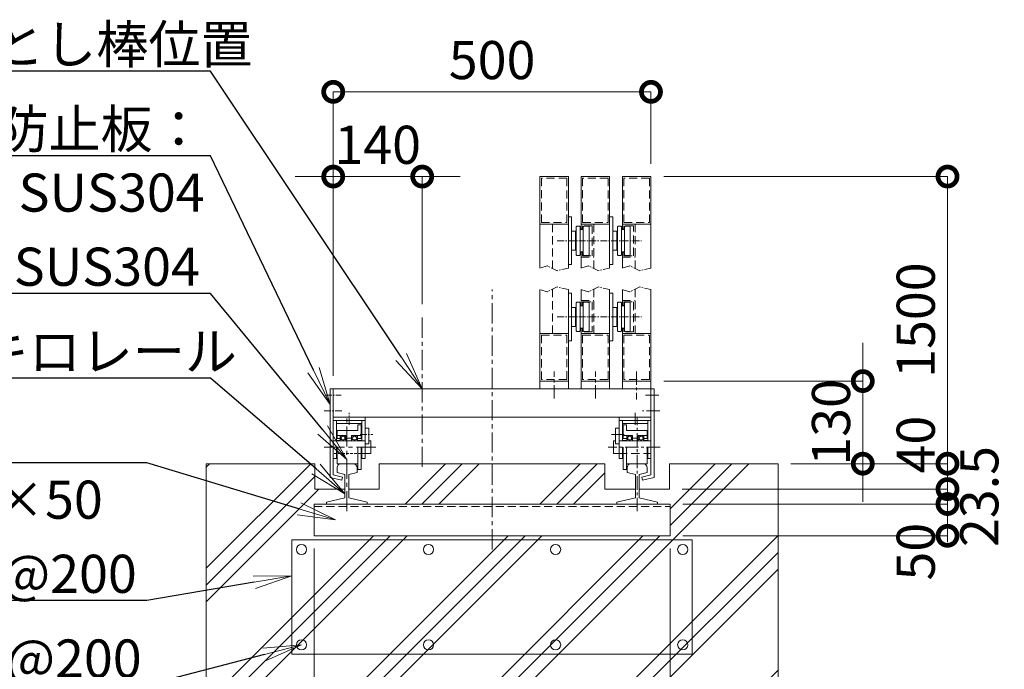
# Model space of a CAD drawing. Extents: x -29 to 25260, y -13 to 17807.
# Drawn here: x 3031 to 7679, y 4220 to 7287 of the extents above; entities that cross this region are included whole.
import ezdxf
from ezdxf import colors
from ezdxf.entities.mleader import LeaderData, LeaderLine
from ezdxf.math import Vec2, Vec3

# ---------------------------------------------------------------- set-up
doc = ezdxf.new("R2010")
doc.units = 0
doc.header["$MEASUREMENT"] = 0
doc.header["$PDMODE"] = 1
for name, pattern in [('CENTER', [50.8, 31.75, -6.35, 6.35, -6.35]), ('DASHED', [19.05, 12.7, -6.35]), ('PHANTOM', [63.5, 31.75, -6.35, 6.35, -6.35, 6.35, -6.35])]:
    doc.linetypes.add(name, pattern=pattern)
doc.layers.get('0').update_dxf_attribs({"linetype": 'CONTINUOUS'})
doc.layers.get('DefPoints').update_dxf_attribs({"linetype": 'CONTINUOUS'})
for name, color, linetype, lineweight in [('FRAM3', 1, 'CONTINUOUS', 50), ('ハッチング', 8, 'CONTINUOUS', 5), ('基準線', 6, 'CENTER', 18), ('外形線', 7, 'CONTINUOUS', 18), ('寸法線', 3, 'CONTINUOUS', 18), ('想像線', 11, 'PHANTOM', 13), ('文字引出', 4, 'CONTINUOUS', 18), ('細線', 8, 'CONTINUOUS', 5), ('隠れ線', 5, 'DASHED', 18)]:
    doc.layers.add(name, color=color, linetype=linetype, lineweight=lineweight)
doc.styles.get("Standard").update_dxf_attribs({"font": 'TXT.SHX', "bigfont": 'bigfont.shx'})
doc.dimstyles.new('60-20', dxfattribs={"dimscale": 60, "dimtxt": 3, "dimasz": 3, "dimexe": 0, "dimexo": 1, "dimgap": 1, "dimtad": 3, "dimdec": 1, "dimlfac": 0.333333, "dimdsep": 46, "dimtxsty": 'Standard', "dimblk": 'DOTSMALL', "dimcen": 0, "dimclrd": 256, "dimclre": 256, "dimclrt": 7, "dimadec": 3, "dimazin": 2, "dimtfac": 1, "dimtdec": 1, "dimtix": 1, "dimtmove": 2, "dimatfit": 2, "dimldrblk": 'OPEN', "dimfxl": 0, "dimtolj": 1, "dimlwd": -1, "dimlwe": -1, "dimarcsym": 0})

# ---------------------------------------------------------------- blocks, each defined once
blk = doc.blocks.new('_DotSmall')
at = {"layer": 'FRAM3', "color": 0, "const_width": 0.5}
blk.add_lwpolyline([(-0.0625, 0, 1), (0.0625, 0, 1)], format="xyb", close=True, dxfattribs=at)
blk = doc.blocks.new('*D67')
at = {"layer": 'DefPoints', "color": 0}
for p in [(6011, 6946.5), (6011, 6546.5), (4511, 5544.9)]:
    blk.add_point(p, dxfattribs=at)
at = {"layer": '寸法線'}
for p, q in [((4511, 5604.9), (4511, 6946.5)), ((4511, 6946.5), (6011, 6946.5)), ((6011, 6606.5), (6011, 6946.5))]:
    blk.add_line(p, q, dxfattribs=at)
at = {"layer": '寸法線', "xscale": 180, "yscale": 180, "zscale": 180, "rotation": 180}
blk.add_blockref('_DotSmall', (4511, 6946.5), dxfattribs=at)
at = {"layer": '寸法線', "xscale": 180, "yscale": 180, "zscale": 180}
blk.add_blockref('_DotSmall', (6011, 6946.5), dxfattribs=at)
at = {"layer": '寸法線', "color": 7, "insert": (5261, 7096.5), "char_height": 180, "attachment_point": 5}
blk.add_mtext('\\A1;500', dxfattribs=at)
blk = doc.blocks.new('_OPEN')
at = {"color": 0, "linetype": 'ByBlock'}
for p, q in [((-1, 0.167), (0, 0)), ((0, 0), (-1, -0.167)), ((0, 0), (-1, 0))]:
    blk.add_line(p, q, dxfattribs=at)
blk = doc.blocks.new('*D18')
at = {"layer": 'DefPoints', "color": 0}
for p in [(4421, 4850.4), (6101, 4850.4), (6101, 3290.9)]:
    blk.add_point(p, dxfattribs=at)
at = {"layer": '寸法線'}
for p, q in [((4421, 4790.4), (4421, 3290.9)), ((6101, 4790.4), (6101, 3290.9)), ((4421, 3290.9), (6101, 3290.9))]:
    blk.add_line(p, q, dxfattribs=at)
at = {"layer": '寸法線', "xscale": 180, "yscale": 180, "zscale": 180, "rotation": 180}
blk.add_blockref('_DotSmall', (4421, 3290.9), dxfattribs=at)
at = {"layer": '寸法線', "xscale": 180, "yscale": 180, "zscale": 180}
blk.add_blockref('_DotSmall', (6101, 3290.9), dxfattribs=at)
at = {"layer": '寸法線', "color": 7, "insert": (5261, 3440.9), "char_height": 180, "attachment_point": 5}
blk.add_mtext('\\A1;560', dxfattribs=at)
blk = doc.blocks.new('*D19')
at = {"layer": 'DefPoints', "color": 0}
for p in [(4931, 6546.5), (4931, 5883.9), (4511, 5544.9)]:
    blk.add_point(p, dxfattribs=at)
at = {"layer": '寸法線'}
for p, q in [((4511, 6546.5), (4331, 6546.5)), ((4511, 5604.9), (4511, 6546.5)), ((4511, 6546.5), (4931, 6546.5)), ((4931, 5943.9), (4931, 6546.5)), ((4931, 6546.5), (5111, 6546.5))]:
    blk.add_line(p, q, dxfattribs=at)
at = {"layer": '寸法線', "xscale": 180, "yscale": 180, "zscale": 180}
blk.add_blockref('_DotSmall', (4511, 6546.5), dxfattribs=at)
at = {"layer": '寸法線', "xscale": 180, "yscale": 180, "zscale": 180, "rotation": 180}
blk.add_blockref('_DotSmall', (4931, 6546.5), dxfattribs=at)
at = {"layer": '寸法線', "color": 7, "insert": (4721, 6696.5), "char_height": 180, "attachment_point": 5}
blk.add_mtext('\\A1;140', dxfattribs=at)
blk = doc.blocks.new('*D20')
at = {"layer": 'DefPoints', "color": 0}
for p in [(6011, 6546.5), (6611, 5190.9), (7411, 5190.9)]:
    blk.add_point(p, dxfattribs=at)
at = {"layer": '寸法線'}
for p, q in [((6071, 6546.5), (7411, 6546.5)), ((7411, 6546.5), (7411, 5190.9)), ((6671, 5190.9), (7411, 5190.9))]:
    blk.add_line(p, q, dxfattribs=at)
at = {"layer": '寸法線', "xscale": 180, "yscale": 180, "zscale": 180}
for p, rotation in [((7411, 6546.5), 90), ((7411, 5190.9), 270)]:
    blk.add_blockref('_DotSmall', p, dxfattribs=dict(at, rotation=rotation))
at = {"layer": '寸法線', "color": 7, "insert": (7261, 5868.7), "char_height": 180, "attachment_point": 5, "rotation": 90}
blk.add_mtext('\\A1;1500', dxfattribs=at)
blk = doc.blocks.new('*D21')
at = {"layer": 'DefPoints', "color": 0}
for p in [(6011, 5580.9), (6611, 5190.9), (7011, 5190.9)]:
    blk.add_point(p, dxfattribs=at)
at = {"layer": '寸法線'}
for p, q in [((7011, 5580.9), (7011, 5760.9)), ((6071, 5580.9), (7011, 5580.9)), ((7011, 5580.9), (7011, 5190.9)), ((6671, 5190.9), (7011, 5190.9)), ((7011, 5190.9), (7011, 5010.9))]:
    blk.add_line(p, q, dxfattribs=at)
at = {"layer": '寸法線', "xscale": 180, "yscale": 180, "zscale": 180}
for p, rotation in [((7011, 5580.9), 270), ((7011, 5190.9), 90)]:
    blk.add_blockref('_DotSmall', p, dxfattribs=dict(at, rotation=rotation))
at = {"layer": '寸法線', "color": 7, "insert": (6861, 5385.9), "char_height": 180, "attachment_point": 5, "rotation": 90}
blk.add_mtext('\\A1;130', dxfattribs=at)
blk = doc.blocks.new('*D22')
at = {"layer": 'DefPoints', "color": 0}
for p in [(6101, 5000.4), (6101, 4850.4), (7411, 4850.4)]:
    blk.add_point(p, dxfattribs=at)
at = {"layer": '寸法線'}
for p, q in [((6161, 5000.4), (7411, 5000.4)), ((7411, 5000.4), (7411, 4850.4)), ((6161, 4850.4), (7411, 4850.4))]:
    blk.add_line(p, q, dxfattribs=at)
at = {"layer": '寸法線', "xscale": 180, "yscale": 180, "zscale": 180}
for p, rotation in [((7411, 5000.4), 90), ((7411, 4850.4), 270)]:
    blk.add_blockref('_DotSmall', p, dxfattribs=dict(at, rotation=rotation))
at = {"layer": '寸法線', "color": 7, "insert": (7261, 4775.4), "char_height": 180, "attachment_point": 5, "rotation": 90}
blk.add_mtext('\\A1;50', dxfattribs=at)
blk = doc.blocks.new('*D23')
at = {"layer": 'DefPoints', "color": 0}
for p in [(6611, 5190.9), (6098, 5070.9), (7411, 5070.9)]:
    blk.add_point(p, dxfattribs=at)
at = {"layer": '寸法線'}
for p, q in [((6671, 5190.9), (7411, 5190.9)), ((7411, 5190.9), (7411, 5070.9)), ((6158, 5070.9), (7411, 5070.9))]:
    blk.add_line(p, q, dxfattribs=at)
at = {"layer": '寸法線', "xscale": 180, "yscale": 180, "zscale": 180}
for p, rotation in [((7411, 5190.9), 90), ((7411, 5070.9), 270)]:
    blk.add_blockref('_DotSmall', p, dxfattribs=dict(at, rotation=rotation))
at = {"layer": '寸法線', "color": 7, "insert": (7261, 5280.9), "char_height": 180, "attachment_point": 5, "rotation": 90}
blk.add_mtext('\\A1;40', dxfattribs=at)
blk = doc.blocks.new('*D24')
at = {"layer": 'DefPoints', "color": 0}
for p in [(6098, 5070.9), (6101, 5000.4), (7411, 5000.4)]:
    blk.add_point(p, dxfattribs=at)
at = {"layer": '寸法線'}
for p, q in [((7411, 5070.9), (7411, 5250.9)), ((6158, 5070.9), (7411, 5070.9)), ((7411, 5070.9), (7411, 5000.4)), ((6161, 5000.4), (7411, 5000.4)), ((7411, 5000.4), (7411, 4820.4))]:
    blk.add_line(p, q, dxfattribs=at)
at = {"layer": '寸法線', "xscale": 180, "yscale": 180, "zscale": 180}
for p, rotation in [((7411, 5070.9), 270), ((7411, 5000.4), 90)]:
    blk.add_blockref('_DotSmall', p, dxfattribs=dict(at, rotation=rotation))
at = {"layer": '寸法線', "color": 7, "insert": (7561, 5035.7), "char_height": 180, "attachment_point": 5, "rotation": 90}
blk.add_mtext('\\A1;23.5', dxfattribs=at)

msp = doc.modelspace()

# ---------------------------------------------------------------- hatches: boundary and pattern name
at = {"layer": 'ハッチング'}
h = msp.add_hatch(dxfattribs=at)
h.set_pattern_fill('PLAST', color=256, scale=1800, angle=45)
h.set_pattern_definition([(45, (-225725.3, 165012.8), (-318.19805, 318.19805), []), (45, (-225765.07, 165052.6), (-318.19805, 318.19805), []), (45, (-225804.85, 165092.37), (-318.19805, 318.19805), [])])
h.paths.add_polyline_path([(6611.0000003, 5190.9192506), (6098.0003003, 5190.9192506), (6098.0003003, 5070.9192506), (5955.5003003, 5070.9192506), (5955.5003003, 5029.2384506), (6042.5003003, 5009.1528506), (6042.5003003, 5000.4162506), (6101.0003003, 5000.4162506), (6101.0003003, 4850.4162506), (4421.0000003, 4850.4162506), (4421.0000003, 5000.4162506), (4479.5000003, 5000.4162506), (4479.5000003, 5009.1528506), (4566.5000003, 5029.2384506), (4566.5000003, 5070.9192506), (4424.0000003, 5070.9192506), (4424.0000003, 5190.9192506), (3911.0000003, 5190.9192506), (3911.0000003, 4140.9192506), (6611.0000003, 4140.9192506)])
h.paths.add_polyline_path([(5793.5003003, 5190.9192506), (4890.2003003, 5190.9192506), (4890.2003003, 5010.9192506), (4931.0000003, 5010.9192506), (4931.0000003, 5000.4162506), (5850.5003003, 5000.4162506), (5850.5003003, 5009.1528506), (5937.5003003, 5029.2384506), (5937.5003003, 5070.9192506), (5793.5003003, 5070.9192506)], flags=17)
h.paths.add_polyline_path([(4890.2003003, 5190.9192506), (4728.5000003, 5190.9192506), (4728.5000003, 5070.9192506), (4584.5000003, 5070.9192506), (4584.5000003, 5029.2384506), (4671.5000003, 5009.1528506), (4671.5000003, 5000.4162506), (4931.0000003, 5000.4162506), (4931.0000003, 5010.9192506), (4890.2003003, 5010.9192506)], flags=17)

# ---------------------------------------------------------------- linework, layer by layer
at = {"layer": '基準線'}
for p, q in [((5568.8234158, 6243.5000006), (5965.6765848, 6243.5000006)), ((5568.8234158, 5883.9192506), (5965.6765848, 5883.9192506)), ((4473.0701003, 5514.9192506), (4548.6173003, 5514.9192506)), ((4468.6262003, 5439.9162506), (4550.8394003, 5439.9162506)), ((4586.0000003, 5374.0530506), (4586.0000003, 5431.0590506)), ((4637.8367003, 5328.9162506), (4697.8202003, 5328.9162506))]:
    msp.add_line(p, q, dxfattribs=at)
at = {"layer": '基準線', "ltscale": 3}
for p, q in [((5261.0000003, 4786.2117506), (5261.0000003, 6013.2627506)), ((4931.0000003, 5175.6192506), (4931.0000003, 5883.8753614)), ((4575.5000003, 4966.5636506), (4575.5000003, 5409.9162506)), ((4468.2380003, 5268.9162506), (4712.2991003, 5268.9162506))]:
    msp.add_line(p, q, dxfattribs=at)
at = {"layer": '基準線', "ltscale": 2}
for p, q in [((5553.5000003, 5498.6367506), (5553.5000003, 5626.8477506)), ((5748.5000003, 5498.6367506), (5748.5000003, 5626.8477506)), ((5943.5000003, 5626.8477506), (5943.5000003, 5493.5082506)), ((6048.9299003, 5514.9192506), (5973.3827003, 5514.9192506)), ((6048.9299003, 5514.9162506), (5973.3827003, 5514.9162506)), ((6048.9302003, 5514.9162506), (5973.3830003, 5514.9162506)), ((6053.3741003, 5439.9162506), (5971.1609003, 5439.9162506)), ((5936.0003003, 5374.0530506), (5936.0003003, 5431.0590506)), ((5946.5003003, 4966.5636506), (5946.5003003, 5409.9162506)), ((5884.1636003, 5328.9162506), (5824.1801003, 5328.9162506)), ((6053.7623003, 5268.9162506), (5809.7012003, 5268.9162506))]:
    msp.add_line(p, q, dxfattribs=at)
at = {"layer": '外形線'}
for p, q in [((5621.0000003, 6546.5000006), (5486.0000003, 6546.5000006)), ((5486.0000003, 6114.1565006), (5486.0000003, 6546.5000006)), ((5621.0000003, 6114.1565006), (5621.0000003, 6546.5000006)), ((5816.0000003, 6546.5000006), (5681.0000003, 6546.5000006)), ((5681.0000003, 6296.0000006), (5681.0000003, 6546.5000006)), ((5816.0000003, 6114.1565006), (5816.0000003, 6546.5000006)), ((6011.0000003, 6546.5000006), (5876.0000003, 6546.5000006)), ((5876.0000003, 6296.0000006), (5876.0000003, 6546.5000006)), ((6011.0000003, 6114.1565006), (6011.0000003, 6546.5000006)), ((5621.0000003, 6356.0000006), (5636.0000003, 6356.0000006)), ((5636.0000003, 6356.0000006), (5636.0000003, 6131.0000006)), ((5816.0000003, 6356.0000006), (5831.0000003, 6356.0000006)), ((5831.0000003, 6356.0000006), (5831.0000003, 6131.0000006)), ((5621.0000003, 6321.5000006), (5486.0000003, 6321.5000006)), ((5636.0000003, 6288.5000006), (5655.5000003, 6288.5000006)), ((5655.5000003, 6288.5000006), (5655.5000003, 6198.5000006)), ((5658.5000003, 6309.5000006), (5661.5000003, 6312.5000006)), ((5658.5000003, 6177.5000006), (5658.5000003, 6309.5000006)), ((5661.5000003, 6312.5000006), (5673.5000003, 6312.5000006)), ((5673.5000003, 6312.5000006), (5676.5000003, 6309.5000006)), ((5676.5000003, 6309.5000006), (5676.5000003, 6177.5000006)), ((5676.5000003, 6296.0000006), (5691.5000003, 6296.0000006)), ((5816.0000003, 6321.5000006), (5681.0000003, 6321.5000006)), ((5691.5000003, 6309.5000006), (5694.5000003, 6312.5000006)), ((5691.5000003, 6177.5000006), (5691.5000003, 6309.5000006)), ((5694.5000003, 6312.5000006), (5715.5000003, 6312.5000006)), ((5715.5000003, 6312.5000006), (5718.5000003, 6309.5000006)), ((5718.5000003, 6309.5000006), (5718.5000003, 6177.5000006)), ((5831.0000003, 6288.5000006), (5850.5000003, 6288.5000006)), ((5850.5000003, 6288.5000006), (5850.5000003, 6198.5000006)), ((5853.5000003, 6309.5000006), (5856.5000003, 6312.5000006)), ((5853.5000003, 6177.5000006), (5853.5000003, 6309.5000006)), ((5856.5000003, 6312.5000006), (5868.5000003, 6312.5000006)), ((5868.5000003, 6312.5000006), (5871.5000003, 6309.5000006)), ((5871.5000003, 6309.5000006), (5871.5000003, 6177.5000006)), ((5871.5000003, 6296.0000006), (5886.5000003, 6296.0000006)), ((6011.0000003, 6321.5000006), (5876.0000003, 6321.5000006)), ((5886.5000003, 6309.5000006), (5889.5000003, 6312.5000006)), ((5886.5000003, 6177.5000006), (5886.5000003, 6309.5000006)), ((5889.5000003, 6312.5000006), (5910.5000003, 6312.5000006)), ((5910.5000003, 6312.5000006), (5913.5000003, 6309.5000006)), ((5913.5000003, 6309.5000006), (5913.5000003, 6177.5000006)), ((5655.5000003, 6198.5000006), (5636.0000003, 6198.5000006)), ((5676.5000003, 6191.0000006), (5691.5000003, 6191.0000006)), ((5681.0000003, 6114.1565006), (5681.0000003, 6191.0000006)), ((5850.5000003, 6198.5000006), (5831.0000003, 6198.5000006)), ((5871.5000003, 6191.0000006), (5886.5000003, 6191.0000006)), ((5876.0000003, 6114.1565006), (5876.0000003, 6191.0000006)), ((5661.5000003, 6174.5000006), (5658.5000003, 6177.5000006)), ((5673.5000003, 6174.5000006), (5661.5000003, 6174.5000006)), ((5673.5000003, 6174.5000006), (5676.5000003, 6177.5000006)), ((5691.5000003, 6177.5000006), (5694.5000003, 6174.5000006)), ((5715.5000003, 6174.5000006), (5694.5000003, 6174.5000006)), ((5715.5000003, 6174.5000006), (5718.5000003, 6177.5000006)), ((5856.5000003, 6174.5000006), (5853.5000003, 6177.5000006)), ((5868.5000003, 6174.5000006), (5856.5000003, 6174.5000006)), ((5868.5000003, 6174.5000006), (5871.5000003, 6177.5000006)), ((5886.5000003, 6177.5000006), (5889.5000003, 6174.5000006)), ((5910.5000003, 6174.5000006), (5889.5000003, 6174.5000006)), ((5910.5000003, 6174.5000006), (5913.5000003, 6177.5000006)), ((5636.0000003, 6131.0000006), (5621.0000003, 6131.0000006)), ((5831.0000003, 6131.0000006), (5816.0000003, 6131.0000006)), ((5486.0000003, 5544.9192506), (5486.0000003, 6013.2627506)), ((5621.0000003, 5544.9192506), (5621.0000003, 6013.2627506)), ((5621.0000003, 5996.4192506), (5636.0000003, 5996.4192506)), ((5636.0000003, 5996.4192506), (5636.0000003, 5771.4192506)), ((5681.0000003, 5936.4192506), (5681.0000003, 6013.2627506)), ((5816.0000003, 5544.9192506), (5816.0000003, 6013.2627506)), ((5816.0000003, 5996.4192506), (5831.0000003, 5996.4192506)), ((5831.0000003, 5996.4192506), (5831.0000003, 5771.4192506)), ((5876.0000003, 5936.4192506), (5876.0000003, 6013.2627506)), ((6011.0000003, 5409.9192506), (6011.0000003, 6013.2627506)), ((5658.5000003, 5949.9192506), (5661.5000003, 5952.9192506)), ((5658.5000003, 5817.9192506), (5658.5000003, 5949.9192506)), ((5661.5000003, 5952.9192506), (5673.5000003, 5952.9192506)), ((5673.5000003, 5952.9192506), (5676.5000003, 5949.9192506)), ((5676.5000003, 5949.9192506), (5676.5000003, 5817.9192506)), ((5691.5000003, 5949.9192506), (5694.5000003, 5952.9192506)), ((5691.5000003, 5817.9192506), (5691.5000003, 5949.9192506)), ((5694.5000003, 5952.9192506), (5715.5000003, 5952.9192506)), ((5715.5000003, 5952.9192506), (5718.5000003, 5949.9192506)), ((5718.5000003, 5949.9192506), (5718.5000003, 5817.9192506)), ((5853.5000003, 5949.9192506), (5856.5000003, 5952.9192506)), ((5853.5000003, 5817.9192506), (5853.5000003, 5949.9192506)), ((5856.5000003, 5952.9192506), (5868.5000003, 5952.9192506)), ((5868.5000003, 5952.9192506), (5871.5000003, 5949.9192506)), ((5871.5000003, 5949.9192506), (5871.5000003, 5817.9192506)), ((5886.5000003, 5949.9192506), (5889.5000003, 5952.9192506)), ((5886.5000003, 5817.9192506), (5886.5000003, 5949.9192506)), ((5889.5000003, 5952.9192506), (5910.5000003, 5952.9192506)), ((5910.5000003, 5952.9192506), (5913.5000003, 5949.9192506)), ((5913.5000003, 5949.9192506), (5913.5000003, 5817.9192506)), ((5636.0000003, 5928.9192506), (5655.5000003, 5928.9192506)), ((5655.5000003, 5928.9192506), (5655.5000003, 5838.9192506)), ((5676.5000003, 5936.4192506), (5691.5000003, 5936.4192506)), ((5831.0000003, 5928.9192506), (5850.5000003, 5928.9192506)), ((5850.5000003, 5928.9192506), (5850.5000003, 5838.9192506)), ((5871.5000003, 5936.4192506), (5886.5000003, 5936.4192506)), ((5655.5000003, 5838.9192506), (5636.0000003, 5838.9192506)), ((5661.5000003, 5814.9192506), (5658.5000003, 5817.9192506)), ((5673.5000003, 5814.9192506), (5661.5000003, 5814.9192506)), ((5673.5000003, 5814.9192506), (5676.5000003, 5817.9192506)), ((5676.5000003, 5831.4192506), (5691.5000003, 5831.4192506)), ((5681.0000003, 5544.9192506), (5681.0000003, 5831.4192506)), ((5691.5000003, 5817.9192506), (5694.5000003, 5814.9192506)), ((5715.5000003, 5814.9192506), (5694.5000003, 5814.9192506)), ((5715.5000003, 5814.9192506), (5718.5000003, 5817.9192506)), ((5850.5000003, 5838.9192506), (5831.0000003, 5838.9192506)), ((5856.5000003, 5814.9192506), (5853.5000003, 5817.9192506)), ((5868.5000003, 5814.9192506), (5856.5000003, 5814.9192506)), ((5868.5000003, 5814.9192506), (5871.5000003, 5817.9192506)), ((5871.5000003, 5831.4192506), (5886.5000003, 5831.4192506)), ((5876.0000003, 5544.9192506), (5876.0000003, 5831.4192506)), ((5886.5000003, 5817.9192506), (5889.5000003, 5814.9192506)), ((5910.5000003, 5814.9192506), (5889.5000003, 5814.9192506)), ((5910.5000003, 5814.9192506), (5913.5000003, 5817.9192506)), ((5621.0000003, 5805.9192506), (5486.0000003, 5805.9192506)), ((5636.0000003, 5771.4192506), (5621.0000003, 5771.4192506)), ((5816.0000003, 5805.9192506), (5681.0000003, 5805.9192506)), ((5831.0000003, 5771.4192506), (5816.0000003, 5771.4192506)), ((6011.0000003, 5805.9192506), (5876.0000003, 5805.9192506)), ((5621.0000003, 5580.9192506), (5486.0000003, 5580.9192506)), ((5816.0000003, 5580.9192506), (5681.0000003, 5580.9192506)), ((6011.0000003, 5580.9192506), (5876.0000003, 5580.9192506)), ((4496.0000003, 5544.9192506), (4511.0000003, 5544.9192506)), ((4496.0000003, 5544.9192506), (4496.0000003, 5125.9812506)), ((4511.0000003, 5544.9192506), (6011.0000003, 5544.9192506)), ((4511.0000003, 5137.9125506), (4511.0000003, 5544.9192506)), ((4511.0000003, 5544.9192506), (4511.0000003, 5409.9192506)), ((6011.0000003, 5544.9192506), (6026.0000003, 5544.9192506)), ((6026.0003003, 5544.9192506), (6011.0003003, 5544.9192506)), ((6011.0003003, 5137.9125506), (6011.0003003, 5544.9162506)), ((6026.0000003, 5544.9192506), (6026.0000003, 5145.9192506)), ((6026.0003003, 5544.9192506), (6026.0003003, 5145.9192506)), ((6026.0003003, 5544.9162506), (6026.0003003, 5125.9812506)), ((4511.0000003, 5409.9192506), (6011.0000003, 5409.9192506)), ((4511.0000003, 5394.9162506), (4661.0000003, 5394.9162506)), ((4526.0000003, 5379.9162506), (4526.0000003, 5394.9162506)), ((4646.0000003, 5379.9162506), (4646.0000003, 5394.9162506)), ((4661.0000003, 5214.9162506), (4661.0000003, 5409.9162506)), ((5861.0003003, 5214.9162506), (5861.0003003, 5409.9162506)), ((6011.0003003, 5394.9162506), (5861.0003003, 5394.9162506)), ((5876.0003003, 5379.9162506), (5876.0003003, 5394.9162506)), ((5996.0003003, 5379.9162506), (5996.0003003, 5394.9162506)), ((4526.0000003, 5379.9162506), (4646.0000003, 5379.9162506)), ((4526.0000003, 5298.4662506), (4526.0000003, 5379.9162506)), ((4626.5000003, 5346.9162506), (4529.0000003, 5346.9162506)), ((4529.0000003, 5309.7162506), (4529.0000003, 5346.9162506)), ((4626.5000003, 5346.9162506), (4626.5000003, 5373.9162506)), ((4643.0000003, 5373.9162506), (4626.5000003, 5373.9162506)), ((4643.0000003, 5309.7162506), (4643.0000003, 5373.9162506)), ((4646.0000003, 5298.4662506), (4646.0000003, 5379.9162506)), ((4661.0000003, 5358.9162506), (4679.0000003, 5358.9162506)), ((4679.0000003, 5358.9162506), (4679.0000003, 5283.9162506)), ((5861.0003003, 5358.9162506), (5843.0003003, 5358.9162506)), ((5843.0003003, 5358.9162506), (5843.0003003, 5283.9162506)), ((5876.0003003, 5298.4662506), (5876.0003003, 5379.9162506)), ((5996.0003003, 5379.9162506), (5876.0003003, 5379.9162506)), ((5879.0003003, 5309.7162506), (5879.0003003, 5373.9162506)), ((5879.0003003, 5373.9162506), (5895.5003003, 5373.9162506)), ((5895.5003003, 5346.9162506), (5895.5003003, 5373.9162506)), ((5895.5003003, 5346.9162506), (5993.0003003, 5346.9162506)), ((5993.0003003, 5309.7162506), (5993.0003003, 5346.9162506)), ((5996.0003003, 5298.4662506), (5996.0003003, 5379.9162506)), ((4544.0000003, 5309.7162506), (4526.0000003, 5309.7162506)), ((4526.0000003, 5300.7162506), (4544.0000003, 5300.7162506)), ((4544.0000003, 5324.4162506), (4529.0000003, 5324.4162506)), ((4544.0000003, 5324.4162506), (4571.0000003, 5324.4162506)), ((4544.0000003, 5298.4662506), (4544.0000003, 5324.4162506)), ((4550.7920003, 5317.8162506), (4544.0000003, 5317.8162506)), ((4550.7920003, 5305.8162506), (4544.0000003, 5305.8162506)), ((4564.2083003, 5317.8162506), (4571.0000003, 5317.8162506)), ((4571.0000003, 5305.8162506), (4564.2083003, 5305.8162506)), ((4571.0000003, 5324.4162506), (4571.0000003, 5298.4662506)), ((4598.0000003, 5310.9162506), (4571.0000003, 5310.9162506)), ((4598.0000003, 5324.4162506), (4625.0000003, 5324.4162506)), ((4598.0000003, 5298.4662506), (4598.0000003, 5324.4162506)), ((4604.7920003, 5317.8162506), (4598.0000003, 5317.8162506)), ((4604.7920003, 5305.8162506), (4598.0000003, 5305.8162506)), ((4625.0000003, 5317.8162506), (4618.2083003, 5317.8162506)), ((4625.0000003, 5305.8162506), (4618.2083003, 5305.8162506)), ((4625.0000003, 5324.4162506), (4643.0000003, 5324.4162506)), ((4625.0000003, 5324.4162506), (4625.0000003, 5298.4662506)), ((4625.0000003, 5309.7162506), (4646.0000003, 5309.7162506)), ((4625.0000003, 5300.7162506), (4646.0000003, 5300.7162506)), ((5897.0003003, 5309.7162506), (5876.0003003, 5309.7162506)), ((5897.0003003, 5300.7162506), (5876.0003003, 5300.7162506)), ((5897.0003003, 5324.4162506), (5879.0003003, 5324.4162506)), ((5897.0003003, 5324.4162506), (5897.0003003, 5298.4662506)), ((5924.0003003, 5324.4162506), (5897.0003003, 5324.4162506)), ((5897.0003003, 5317.8162506), (5903.7920003, 5317.8162506)), ((5897.0003003, 5305.8162506), (5903.7920003, 5305.8162506)), ((5917.2083003, 5317.8162506), (5924.0003003, 5317.8162506)), ((5917.2083003, 5305.8162506), (5924.0003003, 5305.8162506)), ((5924.0003003, 5298.4662506), (5924.0003003, 5324.4162506)), ((5924.0003003, 5310.9162506), (5951.0003003, 5310.9162506)), ((5951.0003003, 5324.4162506), (5951.0003003, 5298.4662506)), ((5978.0003003, 5324.4162506), (5951.0003003, 5324.4162506)), ((5957.7920003, 5317.8162506), (5951.0003003, 5317.8162506)), ((5951.0003003, 5305.8162506), (5957.7920003, 5305.8162506)), ((5971.2083003, 5317.8162506), (5978.0003003, 5317.8162506)), ((5971.2083003, 5305.8162506), (5978.0003003, 5305.8162506)), ((5978.0003003, 5324.4162506), (5993.0003003, 5324.4162506)), ((5978.0003003, 5298.4662506), (5978.0003003, 5324.4162506)), ((5978.0003003, 5309.7162506), (5996.0003003, 5309.7162506)), ((5996.0003003, 5300.7162506), (5978.0003003, 5300.7162506)), ((4661.0000003, 5298.9162506), (4511.0000003, 5298.9162506)), ((4526.0000003, 5214.9162506), (4526.0000003, 5268.9162506)), ((4529.0000003, 5190.9162506), (4529.0000003, 5268.9162506)), ((4626.5000003, 5163.9162506), (4626.5000003, 5268.9162506)), ((4643.0000003, 5163.9162506), (4643.0000003, 5268.9162506)), ((4646.0000003, 5214.9162506), (4646.0000003, 5268.9162506)), ((4679.0000003, 5283.9162506), (4661.0000003, 5283.9162506)), ((4688.0000003, 5298.9162506), (4679.0000003, 5298.9162506)), ((4688.0000003, 5298.9162506), (4688.0000003, 5238.9162506)), ((5834.0003003, 5298.9162506), (5834.0003003, 5238.9162506)), ((5834.0003003, 5298.9162506), (5843.0003003, 5298.9162506)), ((5843.0003003, 5283.9162506), (5861.0003003, 5283.9162506)), ((5861.0003003, 5298.9162506), (6011.0003003, 5298.9162506)), ((5876.0003003, 5214.9162506), (5876.0003003, 5268.9162506)), ((5879.0003003, 5163.9162506), (5879.0003003, 5268.9162506)), ((5895.5003003, 5163.9162506), (5895.5003003, 5268.9162506)), ((5993.0003003, 5190.9162506), (5993.0003003, 5268.9162506)), ((5996.0003003, 5214.9162506), (5996.0003003, 5268.9162506)), ((4526.0000003, 5214.9162506), (4511.0000003, 5214.9162506)), ((4661.0000003, 5214.9162506), (4646.0000003, 5214.9162506)), ((4688.0000003, 5238.9162506), (4661.0000003, 5238.9162506)), ((5834.0003003, 5238.9162506), (5861.0003003, 5238.9162506)), ((5861.0003003, 5214.9162506), (5876.0003003, 5214.9162506)), ((5996.0003003, 5214.9162506), (6011.0003003, 5214.9162506)), ((3911.0000003, 5190.9192506), (4424.0000003, 5190.9192506)), ((4424.0000003, 5070.9192506), (4424.0000003, 5190.9192506)), ((4529.0000003, 5190.9162506), (4626.5000003, 5190.9162506)), ((4529.0000003, 5149.1514506), (4529.0000003, 5171.7162506)), ((4623.5000003, 5149.4979506), (4623.5000003, 5171.7162506)), ((4626.5000003, 5163.9162506), (4643.0000003, 5163.9162506)), ((4728.5000003, 5190.9192506), (5793.5003003, 5190.9192506)), ((4728.5000003, 5190.9192506), (4728.5000003, 5070.9192506)), ((5793.5003003, 5070.9192506), (5793.5003003, 5190.9192506)), ((5895.5003003, 5163.9162506), (5879.0003003, 5163.9162506)), ((5993.0003003, 5190.9162506), (5895.5003003, 5190.9162506)), ((5898.5003003, 5149.4979506), (5898.5003003, 5171.7162506)), ((5993.0003003, 5149.1514506), (5993.0003003, 5171.7162506)), ((6611.0000003, 5190.9192506), (6098.0003003, 5190.9192506)), ((6098.0003003, 5190.9192506), (6098.0003003, 5070.9192506)), ((4496.0000003, 5125.9812506), (4551.4724003, 5113.1742506)), ((4511.0000003, 5137.9125506), (4554.8465003, 5127.7899506)), ((4529.0000003, 5149.1514506), (4566.5000003, 5140.493888)), ((4554.8465003, 5127.7899506), (4551.4724003, 5113.1742506)), ((4566.5000003, 5029.2384506), (4566.5000003, 5140.493888)), ((4584.5000003, 5140.4940506), (4623.5000003, 5149.4979506)), ((4584.5000003, 5029.2384506), (4584.5000003, 5140.4940506)), ((5937.5003003, 5140.4940506), (5898.5003003, 5149.4979506)), ((5937.5003003, 5029.2384506), (5937.5003003, 5140.4940506)), ((5993.0003003, 5149.1514506), (5955.5003003, 5140.493888)), ((5955.5003003, 5029.2384506), (5955.5003003, 5140.493888)), ((6011.0003003, 5137.9125506), (5967.1538003, 5127.7899506)), ((5967.1538003, 5127.7899506), (5970.5279003, 5113.1742506)), ((6026.0003003, 5125.9812506), (5970.5279003, 5113.1742506)), ((4566.5000003, 5070.9192506), (4424.0000003, 5070.9192506)), ((4728.5000003, 5070.9192506), (4584.5000003, 5070.9192506)), ((5937.5003003, 5070.9192506), (5793.5003003, 5070.9192506)), ((6098.0003003, 5070.9192506), (5955.5003003, 5070.9192506)), ((4479.5000003, 5009.1528506), (4566.5000003, 5029.2384506)), ((4584.5000003, 5029.2384506), (4671.5000003, 5009.1528506)), ((5937.5003003, 5029.2384506), (5850.5003003, 5009.1528506)), ((6042.5003003, 5009.1528506), (5955.5003003, 5029.2384506)), ((4421.0000003, 4850.4162506), (4421.0000003, 5000.4162506)), ((4421.0000003, 5000.4162506), (6101.0003003, 5000.4162506)), ((4479.5000003, 5000.4162506), (4479.5000003, 5009.1528506)), ((4671.5000003, 5009.1528506), (4671.5000003, 5000.4162506)), ((5850.5003003, 5009.1528506), (5850.5003003, 5000.4162506)), ((6042.5003003, 5000.4162506), (6042.5003003, 5009.1528506)), ((6101.0003003, 4850.4162506), (6101.0003003, 5000.4162506)), ((6101.0003003, 4850.4162506), (4421.0000003, 4850.4162506))]:
    msp.add_line(p, q, dxfattribs=at)
at = {"layer": '外形線', "color": 2}
msp.add_lwpolyline([(4316.0000003, 4830.9192506), (6206.0000003, 4830.9192506), (6206.0000003, 4290.9192506), (4316.0000003, 4290.9192506)], close=True, dxfattribs=at)
at = {"layer": '外形線'}
for centre in [(4557.5000003, 5311.8162506), (4611.5000003, 5311.8162506), (5910.5003003, 5311.8162506), (5964.5003003, 5311.8162506)]:
    msp.add_circle(centre, 9, dxfattribs=at)
at = {"layer": '外形線', "color": 2}
for centre in [(4361.0000003, 4785.9192506), (4961.0000003, 4785.9192506), (5561.0000003, 4785.9192506), (6161.0000003, 4785.9192506), (4361.0000003, 4335.9192506), (4961.0000003, 4335.9192506), (5561.0000003, 4335.9192506), (6161.0000003, 4335.9192506)]:
    msp.add_circle(centre, 24, dxfattribs=at)
at = {"layer": '外形線'}
for centre, start, end in [((4548.2000003, 5171.7162506), 90, 180), ((4604.3000003, 5171.7162506), 0, 90), ((5917.7003003, 5171.7162506), 90, 180), ((5973.8003003, 5171.7162506), 0, 90)]:
    msp.add_arc(centre, 19.2, start, end, dxfattribs=at)
at = {"layer": '想像線'}
for p, q in [((5520.7970003, 6124.7045006), (5486.0000003, 6114.1565006)), ((5567.9922503, 6102.0507506), (5520.7970003, 6124.7045006)), ((5621.0000003, 6114.1565006), (5567.9922503, 6102.0507506)), ((5715.7970003, 6124.7045006), (5681.0000003, 6114.1565006)), ((5762.9922503, 6102.0507506), (5715.7970003, 6124.7045006)), ((5816.0000003, 6114.1565006), (5762.9922503, 6102.0507506)), ((5910.7962503, 6124.7045006), (5876.0000003, 6114.1565006)), ((5957.9922503, 6102.0507506), (5910.7962503, 6124.7045006)), ((6011.0000003, 6114.1565006), (5957.9922503, 6102.0507506)), ((5520.7970003, 6002.7147506), (5486.0000003, 6013.2627506)), ((5567.9922503, 6025.3685006), (5520.7970003, 6002.7147506)), ((5621.0000003, 6013.2627506), (5567.9922503, 6025.3685006)), ((5715.7970003, 6002.7147506), (5681.0000003, 6013.2627506)), ((5762.9922503, 6025.3685006), (5715.7970003, 6002.7147506)), ((5816.0000003, 6013.2627506), (5762.9922503, 6025.3685006)), ((5910.7962503, 6002.7147506), (5876.0000003, 6013.2627506)), ((5957.9922503, 6025.3685006), (5910.7962503, 6002.7147506)), ((6011.0000003, 6013.2627506), (5957.9922503, 6025.3685006))]:
    msp.add_line(p, q, dxfattribs=at)
at = {"layer": '細線'}
for p, q in [((3911.0000003, 4140.9192506), (3911.0000003, 5190.9192506)), ((6611.0000003, 5190.9192506), (6611.0000003, 4140.9192506))]:
    msp.add_line(p, q, dxfattribs=at)
at = {"layer": '隠れ線', "ltscale": 3}
for p, q in [((5493.5000003, 6329.0000006), (5613.5000003, 6329.0000006)), ((5688.5000003, 6329.0000006), (5808.5000003, 6329.0000006)), ((5883.5000003, 6329.0000006), (6003.4992503, 6329.0000006)), ((5546.0000003, 6321.5000006), (5546.0000003, 6112.6070006)), ((5688.5000003, 6314.0000006), (5688.5000003, 6297.5000006)), ((5733.5000003, 6314.0000006), (5688.5000003, 6314.0000006)), ((5733.5000003, 6314.0000006), (5733.5000003, 6173.0000006)), ((5741.0000003, 6112.6070446), (5741.0000003, 6321.5000006)), ((5883.5000003, 6314.0000006), (5883.5000003, 6297.5000006)), ((5928.5000003, 6314.0000006), (5883.5000003, 6314.0000006)), ((5928.5000003, 6173.0000006), (5928.5000003, 6314.0000006)), ((5936.0000003, 6112.6068768), (5936.0000003, 6321.5000006)), ((5688.5000003, 6189.5000006), (5688.5000003, 6173.0000006)), ((5883.5000003, 6189.5000006), (5883.5000003, 6173.0000006)), ((5681.0000003, 6165.5000006), (5741.0000003, 6165.5000006)), ((5688.5000003, 6173.0000006), (5733.5000003, 6173.0000006)), ((5876.0000003, 6165.5000006), (5936.0000003, 6165.5000006)), ((5883.5000003, 6173.0000006), (5928.5000003, 6173.0000006)), ((5546.0000003, 6014.8122066), (5546.0000003, 5805.9192506)), ((5741.0000003, 6014.8122066), (5741.0000003, 5805.9192506)), ((5936.0000003, 5805.9192506), (5936.0000003, 6014.8122506)), ((5681.0000003, 5961.9192506), (5741.0000003, 5961.9192506)), ((5688.5000003, 5954.4192506), (5733.5000003, 5954.4192506)), ((5688.5000003, 5937.9192506), (5688.5000003, 5954.4192506)), ((5733.5000003, 5954.4192506), (5733.5000003, 5813.4192506)), ((5876.0000003, 5961.9192506), (5936.0000003, 5961.9192506)), ((5883.5000003, 5954.4192506), (5928.5000003, 5954.4192506)), ((5883.5000003, 5937.9192506), (5883.5000003, 5954.4192506)), ((5928.5000003, 5954.4192506), (5928.5000003, 5813.4192506)), ((5688.5000003, 5813.4192506), (5688.5000003, 5829.9192506)), ((5733.5000003, 5813.4192506), (5688.5000003, 5813.4192506)), ((5883.5000003, 5813.4192506), (5883.5000003, 5829.9192506)), ((5928.5000003, 5813.4192506), (5883.5000003, 5813.4192506)), ((5861.0003003, 5238.9162506), (6011.0003003, 5238.9162506)), ((4421.0000003, 4988.4162506), (6101.0003003, 4988.4162506))]:
    msp.add_line(p, q, dxfattribs=at)
at = {"layer": '隠れ線'}
for p, q in [((5688.5000003, 6297.5000006), (5681.0000003, 6297.5000006)), ((5883.5000003, 6297.5000006), (5876.0000003, 6297.5000006)), ((5681.0000003, 6189.5000006), (5688.5000003, 6189.5000006)), ((5876.0000003, 6189.5000006), (5883.5000003, 6189.5000006)), ((5681.0000003, 5937.9192506), (5688.5000003, 5937.9192506)), ((5876.0000003, 5937.9192506), (5883.5000003, 5937.9192506)), ((5688.5000003, 5829.9192506), (5681.0000003, 5829.9192506)), ((5883.5000003, 5829.9192506), (5876.0000003, 5829.9192506)), ((4661.0000003, 5238.9162506), (4511.0000003, 5238.9162506))]:
    msp.add_line(p, q, dxfattribs=at)
at = {"layer": '隠れ線', "ltscale": 3}
for points in [[(5613.5000003, 6329.0000006), (5613.5000003, 6539.0000006), (5493.5000003, 6539.0000006), (5493.5000003, 6329.0000006)], [(5808.5000003, 6329.0000006), (5808.5000003, 6539.0000006), (5688.5000003, 6539.0000006), (5688.5000003, 6329.0000006)], [(6003.4992503, 6329.0000006), (6003.4992503, 6539.0000006), (5883.5000003, 6539.0000006), (5883.5000003, 6329.0000006)]]:
    msp.add_lwpolyline(points, dxfattribs=at)
for points in [[(5493.5000003, 5798.4192506), (5613.5000003, 5798.4192506), (5613.5000003, 5588.4192506), (5493.5000003, 5588.4192506)], [(5688.5000003, 5798.4192506), (5808.5000003, 5798.4192506), (5808.5000003, 5588.4192506), (5688.5000003, 5588.4192506)], [(6003.4992503, 5798.4192506), (6003.4992503, 5588.4192506), (5883.5000003, 5588.4192506), (5883.5000003, 5798.4192506)]]:
    msp.add_lwpolyline(points, close=True, dxfattribs=at)

# ---------------------------------------------------------------- dimensions: what is measured, and where the dimension line sits
at = {"layer": '寸法線'}
for base, p1, p2, picture, middle in [((6011.0000003, 6946.5000006), (4511.0000003, 5544.9192506), (6011.0000003, 6546.5000006), '*D67', (5261.0000003, 7096.5000006)), ((4931.0000003, 6546.5000006), (4511.0000003, 5544.9192506), (4931.0000003, 5883.8753614), '*D19', (4721.0000003, 6696.5000006)), ((6101.0003003, 3290.9192506), (4421.0000003, 4850.4162506), (6101.0003003, 4850.4162506), '*D18', (5261.0001503, 3440.9192506))]:
    dim = msp.add_linear_dim(base=base, p1=p1, p2=p2, dimstyle='60-20', dxfattribs=at)
    dim.commit()
    dim.dimension.update_dxf_attribs({"geometry": picture, "text_midpoint": middle})
dim = msp.add_linear_dim(base=(7411.0000003, 5190.9192506), p1=(6011.0000003, 6546.5000006), p2=(6611.0000003, 5190.9192506), angle=90, text='1500', dimstyle='60-20', dxfattribs=at)
dim.commit()
dim.dimension.update_dxf_attribs({"geometry": '*D20', "text_midpoint": (7261.0000003, 5868.7096256)})
dim = msp.add_linear_dim(base=(7011.0000003, 5190.9192506), p1=(6011.0000003, 5580.9192506), p2=(6611.0000003, 5190.9192506), angle=90, dimstyle='60-20', dxfattribs=at)
dim.commit()
dim.dimension.update_dxf_attribs({"geometry": '*D21', "text_midpoint": (6861.0000003, 5385.9192506)})
for base, p1, p2, picture, middle in [((7411.0000003, 5070.9192506), (6611.0000003, 5190.9192506), (6098.0003003, 5070.9192506), '*D23', (7261.0000003, 5280.9192506)), ((7411.0000003, 4850.4162506), (6101.0003003, 5000.4162506), (6101.0003003, 4850.4162506), '*D22', (7261.0000003, 4775.4162506))]:
    dim = msp.add_linear_dim(base=base, p1=p1, p2=p2, angle=90, dimstyle='60-20', dxfattribs=at)
    dim.commit()
    dim.dimension.update_dxf_attribs({"geometry": picture, "text_midpoint": middle, "dimtype": 160})
dim = msp.add_linear_dim(base=(7411.0000003, 5000.4162506), p1=(6098.0003003, 5070.9192506), p2=(6101.0003003, 5000.4162506), angle=90, dimstyle='60-20', override={"dimtad": 4}, dxfattribs=at)
dim.commit()
dim.dimension.update_dxf_attribs({"geometry": '*D24', "text_midpoint": (7561.0000003, 5035.6677506)})

# ---------------------------------------------------------------- leaders
at = {"layer": '文字引出'}
ml = msp.add_multileader_mtext('Standard', dxfattribs=at)
ml.set_content('落とし棒位置', color=7)
ml.set_leader_properties()
ml.set_arrow_properties(name='OPEN')
ml.build(insert=Vec2(0, 0))
ml.multileader.update_dxf_attribs({"text_left_attachment_type": 6, "text_right_attachment_type": 6, "dogleg_length": 0.36, "arrow_head_size": 180, "scale": 60})
ctx = ml.context
ctx.base_point, ctx.scale, ctx.char_height, ctx.arrow_head_size, ctx.landing_gap_size, ctx.plane_origin = Vec3(2650.6000003, 7044.9192506), 60, 180, 180, 5.4, Vec3(75248.6987798, -828.334479)
ctx.left_attachment, ctx.right_attachment = 6, 6
notes = []
notes.append((ctx, [(1, (1, 1, 0), (3931.0000003, 7044.9192506), (-1, 0), 21.6, [(0, [(4931.0000003, 5544.9192506)], 0, [])])]))
ctx.mtext.insert, ctx.mtext.flow_direction = Vec3(2656.0000003, 7260.9192506), 5
ml = msp.add_multileader_mtext('Standard', dxfattribs=at)
ml.set_content('転倒防止板：\\PSUS304', color=7)
ml.set_leader_properties()
ml.set_arrow_properties(name='OPEN')
ml.build(insert=Vec2(0, 0))
ml.multileader.update_dxf_attribs({"text_left_attachment_type": 6, "text_right_attachment_type": 6, "dogleg_length": 0.36, "arrow_head_size": 180, "scale": 60})
ctx = ml.context
ctx.base_point, ctx.scale, ctx.char_height, ctx.arrow_head_size, ctx.landing_gap_size, ctx.plane_origin = Vec3(2722.6000003, 6644.9192506), 60, 180, 180, 5.4, Vec3(74221.2985939, -1316.1197132)
ctx.left_attachment, ctx.right_attachment, ctx.text_align_type = 6, 6, 2
notes.append((ctx, [(1, (1, 1, 0), (3931.0000003, 6644.9192506), (-1, 0), 21.6, [(0, [(4496.0000003, 5469.9192506)], 0, [])])]))
ctx.mtext.insert, ctx.mtext.alignment, ctx.mtext.flow_direction = Vec3(3904.0000003, 6860.9192506), 3, 5
ml = msp.add_multileader_mtext('Standard', dxfattribs=at)
ml.set_content('車輪：SUS304', color=7)
ml.set_leader_properties()
ml.set_arrow_properties(name='OPEN')
ml.build(insert=Vec2(0, 0))
ml.multileader.update_dxf_attribs({"text_left_attachment_type": 6, "text_right_attachment_type": 6, "dogleg_length": 0.36, "arrow_head_size": 180, "scale": 60})
ctx = ml.context
ctx.base_point, ctx.scale, ctx.char_height, ctx.arrow_head_size, ctx.landing_gap_size, ctx.plane_origin = Vec3(2260.6000003, 5994.9192506), 60, 180, 180, 5.4, Vec3(74244.0692744, -1555.0609051)
ctx.left_attachment, ctx.right_attachment = 6, 6
notes.append((ctx, [(1, (1, 1, 0), (3931.0000003, 5994.9192506), (-1, 0), 21.6, [(0, [(4575.5000003, 5210.9162506)], 0, [])])]))
ctx.mtext.insert, ctx.mtext.flow_direction = Vec3(2266.0000003, 6210.9192506), 5
ml = msp.add_multileader_mtext('Standard', dxfattribs=at)
ml.set_content('9キロレール', color=7)
ml.set_leader_properties()
ml.set_arrow_properties(name='OPEN')
ml.build(insert=Vec2(0, 0))
ml.multileader.update_dxf_attribs({"text_left_attachment_type": 6, "text_right_attachment_type": 6, "dogleg_length": 0.36, "arrow_head_size": 180, "scale": 60})
ctx = ml.context
ctx.base_point, ctx.scale, ctx.char_height, ctx.arrow_head_size, ctx.landing_gap_size, ctx.plane_origin = Vec3(2686.6000003, 5594.9192506), 60, 180, 180, 5.4, Vec3(785.7330461, 2401.8766383)
ctx.left_attachment, ctx.right_attachment = 6, 6
notes.append((ctx, [(1, (1, 1, 0), (3931.0000003, 5594.9192506), (-1, 0), 21.6, [(0, [(4566.5000003, 5049.2384506)], 0, [])])]))
ctx.mtext.insert, ctx.mtext.flow_direction = Vec3(2692.0000003, 5810.9192506), 5
ml = msp.add_multileader_mtext('Standard', dxfattribs=at)
ml.set_content('枕木：\\PL-4×50×50', color=7)
ml.set_leader_properties()
ml.set_arrow_properties(name='OPEN')
ml.build(insert=Vec2(0, 0))
ml.multileader.update_dxf_attribs({"text_left_attachment_type": 6, "text_right_attachment_type": 6, "dogleg_length": 0.36, "arrow_head_size": 180, "scale": 60})
ctx = ml.context
ctx.base_point, ctx.scale, ctx.char_height, ctx.arrow_head_size, ctx.landing_gap_size, ctx.plane_origin = Vec3(2026.6000003, 5194.9192506), 60, 180, 180, 5.4, Vec3(883.3264187, 2067.3399051)
ctx.left_attachment, ctx.right_attachment = 6, 6
notes.append((ctx, [(1, (1, 1, 0), (3631.0000003, 5194.9192506), (-1, 0), 21.6, [(0, [(4521.0000003, 4925.4162506)], 0, [])])]))
ctx.mtext.insert, ctx.mtext.flow_direction = Vec3(2032.0000003, 5410.9192506), 5
ml = msp.add_multileader_mtext('Standard', dxfattribs=at)
ml.set_content('D10 @200', color=7)
ml.set_leader_properties()
ml.set_arrow_properties(name='OPEN')
ml.build(insert=Vec2(0, 0))
ml.multileader.update_dxf_attribs({"text_left_attachment_type": 6, "text_right_attachment_type": 6, "dogleg_length": 0.36, "arrow_head_size": 180, "scale": 60})
ctx = ml.context
ctx.base_point, ctx.scale, ctx.char_height, ctx.arrow_head_size, ctx.landing_gap_size, ctx.plane_origin = Vec3(2440.6000003, 4544.9192506), 60, 180, 180, 5.4, Vec3(73737.7332483, -4000.249146)
ctx.left_attachment, ctx.right_attachment = 6, 6
notes.append((ctx, [(1, (1, 1, 0), (3631.0000003, 4544.9192506), (-1, 0), 21.6, [(0, [(4316.0000003, 4660.9192506)], 0, [])])]))
ctx.mtext.insert, ctx.mtext.flow_direction = Vec3(2446.0000003, 4760.9192506), 5
ml = msp.add_multileader_mtext('Standard', dxfattribs=at)
ml.set_content('D13@200', color=7)
ml.set_leader_properties()
ml.set_arrow_properties(name='OPEN')
ml.build(insert=Vec2(0, 0))
ml.multileader.update_dxf_attribs({"text_left_attachment_type": 6, "text_right_attachment_type": 6, "dogleg_length": 0.36, "arrow_head_size": 180, "scale": 60})
ctx = ml.context
ctx.base_point, ctx.scale, ctx.char_height, ctx.arrow_head_size, ctx.landing_gap_size, ctx.plane_origin = Vec3(2518.6000003, 4144.9192506), 60, 180, 180, 5.4, Vec3(73690.6490067, -4210.1846316)
ctx.left_attachment, ctx.right_attachment = 6, 6
notes.append((ctx, [(1, (1, 1, 0), (3631.0000003, 4144.9192506), (-1, 0), 21.6, [(0, [(4361.0000003, 4335.9192506)], 0, [])])]))
ctx.mtext.insert, ctx.mtext.flow_direction = Vec3(2524.0000003, 4360.9192506), 5
for ctx, leaders in notes:
    for number, flags, end, landing, length, lines in leaders:
        leader = LeaderData()
        leader.index, (leader.has_last_leader_line, leader.has_dogleg_vector, leader.attachment_direction) = number, flags
        leader.last_leader_point, leader.dogleg_vector, leader.dogleg_length = Vec3(end), Vec3(landing), length
        for number, points, colour, breaks in lines:
            line = LeaderLine()
            line.index, line.vertices, line.color, line.breaks = number, Vec3.list(points), colors.encode_raw_color(colour), breaks
            leader.lines.append(line)
        ctx.leaders.append(leader)

doc.saveas('drawing.dxf')
